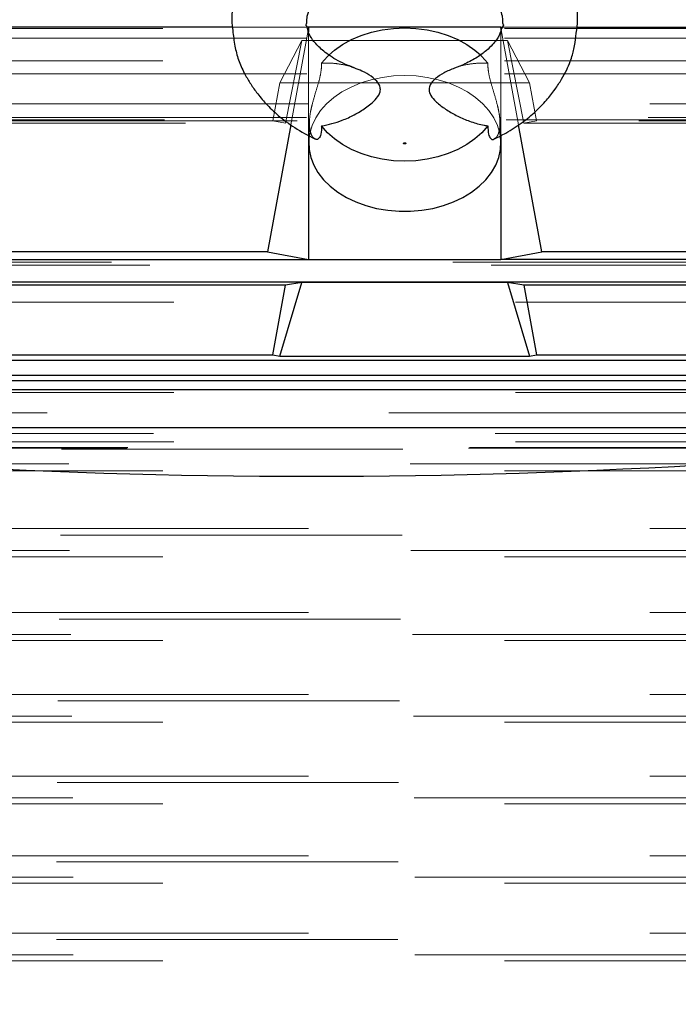
# Model space of a CAD drawing. Units: inches. Extents: x 0.1 to 16.9, y 0.1 to 10.9.
# Drawn here: x 2.1 to 2.3, y 5.7 to 6 of the extents above; entities that cross this region are included whole.
import ezdxf

# ---------------------------------------------------------------- set-up
doc = ezdxf.new("R2010")
doc.units = ezdxf.units.IN
doc.header["$MEASUREMENT"] = 0
doc.linetypes.add('HIDDEN', pattern=[0.075, 0.05, -0.025])
doc.layers.add('SLD-0', color=179, linetype='Continuous')
doc.styles.add('SLDTEXTSTYLE0', font='TXT', dxfattribs={"width": 0.75})
doc.dimstyles.new('SLDDIMSTYLE4', dxfattribs={"dimtxt": 0.1, "dimasz": 0.13, "dimexe": 0, "dimexo": 0.0625, "dimgap": 0.025, "dimtad": 0, "dimtih": 1, "dimtoh": 1, "dimlfac": 35, "dimrnd": 1e-09, "dimzin": 12, "dimdsep": 46, "dimlunit": 5, "dimtxsty": 'SLDTEXTSTYLE0', "dimblk1": 'NONE', "dimsah": 1, "dimcen": 0, "dimadec": 0, "dimazin": 3, "dimtfac": 1, "dimtmove": 0, "dimatfit": 3, "dimldrblk": 'NONE', "dimfxl": 1, "dimfrac": 2, "dimtolj": 1, "dimtzin": 12, "dimarcsym": 0})
doc.dimstyles.new('SLDDIMSTYLE5', dxfattribs={"dimtxt": 0.1, "dimasz": 0.13, "dimexe": 0, "dimexo": 0.0625, "dimgap": 0.025, "dimtad": 0, "dimtih": 1, "dimtoh": 1, "dimlfac": 35, "dimrnd": 1e-09, "dimzin": 12, "dimdsep": 46, "dimlunit": 5, "dimtxsty": 'SLDTEXTSTYLE0', "dimsah": 1, "dimcen": 0, "dimadec": 0, "dimazin": 3, "dimtfac": 1, "dimtofl": 0, "dimtmove": 0, "dimatfit": 3, "dimfxl": 1, "dimfrac": 2, "dimtolj": 1, "dimtzin": 12, "dimarcsym": 0})

# ---------------------------------------------------------------- blocks, each defined once
blk = doc.blocks.new('_D_10')
at = {"layer": 'SLD-0', "transparency": 16777216}
for p, q in [((2.32635, 6.72302), (2.42955, 6.72302)), ((2.84364, 6.58199), (2.01311, 6.58199)), ((3.10573, 5.9923), (2.84364, 6.58199)), ((3.32331, 5.50275), (3.10573, 5.9923))]:
    blk.add_line(p, q, dxfattribs=at)
blk.add_solid([(3.10573, 5.9923), (3.07121, 6.11921), (3.03466, 6.10297)], dxfattribs=at)
at = {"layer": 'SLD-0', "transparency": 16777216, "char_height": 0.1, "attachment_point": 1, "style": 'SLDTEXTSTYLE0'}
for s, insert in [('3', (2.341, 6.84314)), ('%%c', (2.01311, 6.76855)), ('"', (2.4442, 6.77007)), ('18', (2.16392, 6.77007)), ('B.C.', (2.52295, 6.77007)), ('4', (2.341, 6.7109))]:
    blk.add_mtext(s, dxfattribs=dict(at, insert=insert))
blk = doc.blocks.new('_None')
blk = doc.blocks.new('_D_14')
at = {"layer": 'SLD-0', "transparency": 16777216}
for p, q in [((2.78994, 6.41196), (2.06176, 6.41196)), ((3.05181, 6.00059), (2.78994, 6.41196))]:
    blk.add_line(p, q, dxfattribs=at)
blk.add_solid([(3.05181, 6.00059), (2.99887, 6.121), (2.96513, 6.09952)], dxfattribs=at)
at = {"layer": 'SLD-0', "transparency": 16777216, "char_height": 0.1, "attachment_point": 1, "style": 'SLDTEXTSTYLE0'}
for s, insert in [('%%c', (2.06176, 6.54086)), ('21"', (2.21257, 6.54239)), ('O.D.', (2.4391, 6.54239))]:
    blk.add_mtext(s, dxfattribs=dict(at, insert=insert))
blk = doc.blocks.new('_D_15')
at = {"layer": 'SLD-0', "transparency": 16777216}
for p, q in [((3.11134, 5.57498), (2.74709, 4.95619)), ((2.74709, 4.95619), (2.10461, 4.95619))]:
    blk.add_line(p, q, dxfattribs=at)
blk.add_solid([(3.11134, 5.57498), (3.02816, 5.47309), (3.06263, 5.4528)], dxfattribs=at)
at = {"layer": 'SLD-0', "transparency": 16777216, "char_height": 0.1, "attachment_point": 1, "style": 'SLDTEXTSTYLE0'}
for s, insert in [('%%c', (2.10461, 5.0851)), ('14"', (2.25542, 5.08663)), ('I.D.', (2.48195, 5.08663))]:
    blk.add_mtext(s, dxfattribs=dict(at, insert=insert))

msp = doc.modelspace()

# ---------------------------------------------------------------- linework, layer by layer
at = {"color": 7, "linetype": 'HIDDEN', "lineweight": 18}
for p, q in [((1.42084549, 6.01642247), (2.36347766, 6.01642247)), ((2.29338988, 6.01675867), (1.49092906, 6.01675867)), ((2.16311861, 6.01675867), (2.14123719, 6.01675867)), ((2.16337113, 6.01580086), (2.15832977, 5.98823022)), ((2.16354627, 6.01528487), (2.16354627, 5.98510237)), ((2.21978923, 6.01558476), (2.21978923, 5.98503704)), ((2.22500773, 5.98821929), (2.21993012, 6.01598821)), ((2.22021197, 6.01675867), (2.24210147, 6.01675867)), ((1.42084549, 6.01353759), (2.36347766, 6.01353759)), ((2.36315377, 6.01353759), (1.42116938, 6.01353759)), ((2.15510852, 6.00045819), (2.16155835, 6.01291831)), ((2.15680775, 5.98869108), (2.16155835, 6.01291831)), ((2.16155835, 6.01291831), (2.22177715, 6.01291831)), ((2.22822698, 6.00045819), (2.22177715, 6.01291831)), ((2.22177715, 6.01291831), (2.22652775, 5.98869108)), ((1.42084549, 6.00695184), (2.36347766, 6.00695184)), ((1.42084549, 6.00312524), (2.36347766, 6.00312524)), ((2.36306151, 6.00312524), (1.42126165, 6.00312524)), ((2.15510852, 6.00045819), (2.15308681, 5.9894017)), ((2.22822698, 6.00045819), (2.15510852, 6.00045819)), ((2.23024869, 5.9894017), (2.22822698, 6.00045819)), ((2.36347766, 5.99432651), (1.42084549, 5.99432651)), ((1.42136806, 5.98966776), (2.3629551, 5.98966776)), ((2.36292694, 5.99029226), (1.42139622, 5.99029226)), ((1.46021557, 5.98934998), (2.32410758, 5.98934998)), ((1.6275154, 5.98869108), (2.15680775, 5.98869108)), ((2.15308681, 5.9894017), (1.63123634, 5.9894017)), ((2.15308681, 5.9894017), (2.15680775, 5.98869108)), ((2.16377662, 5.98922551), (2.16362231, 5.98505991)), ((2.21971544, 5.98499923), (2.21955888, 5.98922551)), ((2.23024869, 5.9894017), (2.22652775, 5.98869108)), ((2.22652775, 5.98869108), (2.36212204, 5.98869108)), ((2.36209186, 5.9894017), (2.23024869, 5.9894017)), ((2.00577238, 5.94799718), (2.33985561, 5.94799718)), ((2.01702097, 5.94707477), (2.32410758, 5.94707477)), ((2.32410758, 5.93623977), (2.01702097, 5.93623977)), ((2.33310646, 5.91062911), (1.99564864, 5.91062911)), ((2.32410758, 5.90981685), (2.00014808, 5.90981685)), ((2.28698722, 5.90387995), (2.04176788, 5.90387995)), ((2.01814583, 5.89785149), (2.31060927, 5.89785149)), ((2.32410758, 5.89541836), (1.46021557, 5.89541836)), ((2.31060927, 5.89375622), (2.01814583, 5.89375622)), ((2.31037347, 5.89352041), (2.01838163, 5.89352041)), ((1.49113944, 5.89327242), (2.29318512, 5.89327242)), ((2.29328415, 5.88892736), (1.49103645, 5.88892736)), ((1.42084549, 5.88695521), (2.36347766, 5.88695521)), ((2.36347766, 5.87008232), (1.42084549, 5.87008232)), ((1.49089889, 5.86810376), (2.2934259, 5.86810376)), ((1.42084549, 5.86175939), (2.36347766, 5.86175939)), ((2.29351117, 5.86360432), (1.49080921, 5.86360432)), ((2.36347766, 5.84544893), (1.42084549, 5.84544893)), ((1.49046877, 5.84353592), (2.29385615, 5.84353592)), ((2.29392493, 5.83903648), (1.49039534, 5.83903648)), ((1.42084549, 5.83722421), (2.36347766, 5.83722421)), ((2.36347766, 5.82147618), (1.42084549, 5.82147618)), ((1.49013601, 5.81961119), (2.29418902, 5.81961119)), ((1.42084549, 5.81335476), (2.36347766, 5.81335476)), ((2.29424061, 5.81511176), (1.49007961, 5.81511176)), ((2.36347766, 5.7975712), (1.42084549, 5.7975712)), ((1.48989415, 5.79574171), (2.29443108, 5.79574171)), ((2.2944646, 5.79124227), (1.48985562, 5.79124227)), ((1.42084549, 5.78949295), (2.36347766, 5.78949295)), ((2.36347766, 5.77427376), (1.42084549, 5.77427376)), ((1.48974907, 5.77246877), (2.29457651, 5.77246877)), ((2.29459181, 5.76796934), (1.48972849, 5.76796934)), ((1.42084549, 5.76620749), (2.36347766, 5.76620749)), ((2.36347766, 5.75156387), (1.42084549, 5.75156387)), ((1.48969607, 5.74977421), (2.29462977, 5.74977421)), ((2.29462708, 5.74527478), (1.48969339, 5.74527478)), ((1.42084549, 5.74348512), (2.36347766, 5.74348512))]:
    msp.add_line(p, q, dxfattribs=at)
at = {"color": 7, "linetype": 'Continuous', "lineweight": 25}
for p, q in [((2.14123719, 6.01675867), (1.62077689, 6.01675867)), ((2.16354627, 6.01675867), (2.16311861, 6.01675867)), ((2.16354627, 6.01675867), (2.16337113, 6.01580086)), ((2.21978923, 6.01675867), (2.16354627, 6.01675867)), ((2.16354627, 6.01675867), (2.16354627, 6.01528487)), ((2.21978923, 6.01675867), (2.21978923, 6.01558476)), ((2.21993012, 6.01598821), (2.21978923, 6.01675867)), ((2.21978923, 6.01675867), (2.22021197, 6.01675867)), ((2.24210147, 6.01675867), (2.29318432, 6.01675867)), ((2.15832977, 5.98823022), (2.15152766, 5.95103018)), ((2.23180784, 5.95103018), (2.22500773, 5.98821929)), ((2.16354627, 5.98510237), (2.16354627, 5.94873489)), ((2.16362231, 5.98505991), (2.16355591, 5.98326748)), ((2.21977959, 5.98326748), (2.21971544, 5.98499923)), ((2.21978923, 5.98503704), (2.21978923, 5.94873489)), ((1.62077689, 5.94873489), (2.16354627, 5.94873489)), ((2.15152766, 5.95103018), (1.93295009, 5.95103018)), ((2.15152766, 5.95103018), (2.16354627, 5.94873489)), ((2.16354627, 5.94873489), (2.21978923, 5.94873489)), ((2.21978923, 5.94873489), (2.23180784, 5.95103018)), ((2.29318432, 5.94873489), (2.21978923, 5.94873489)), ((2.32410758, 5.95103018), (2.23180784, 5.95103018)), ((1.49093327, 5.9422173), (2.29339409, 5.9422173)), ((2.15680775, 5.94123716), (1.6275154, 5.94123716)), ((2.15308681, 5.92088773), (2.15680775, 5.94123716)), ((2.15510852, 5.92050163), (2.16155835, 5.9420832)), ((2.16155835, 5.9420832), (2.15680775, 5.94123716)), ((2.22177715, 5.9420832), (2.16155835, 5.9420832)), ((2.22652775, 5.94123716), (2.22177715, 5.9420832)), ((2.22177715, 5.9420832), (2.22822698, 5.92050163)), ((2.36212204, 5.94123716), (2.22652775, 5.94123716)), ((2.22652775, 5.94123716), (2.23024869, 5.92088773)), ((1.63123634, 5.92088773), (2.15308681, 5.92088773)), ((2.15308681, 5.92088773), (2.15510852, 5.92050163)), ((2.15510852, 5.92050163), (2.22822698, 5.92050163)), ((2.22822698, 5.92050163), (2.23024869, 5.92088773)), ((2.23024869, 5.92088773), (2.36273742, 5.92088773)), ((2.29319831, 5.91924612), (1.49112484, 5.91924612)), ((1.49100742, 5.91490106), (2.29331819, 5.91490106)), ((2.3629551, 5.91326875), (1.42136806, 5.91326875)), ((2.32410758, 5.91062911), (2.00464752, 5.91062911)), ((2.28586236, 5.89951091), (2.04289274, 5.89951091))]:
    msp.add_line(p, q, dxfattribs=at)
at = {"color": 7, "linetype": 'Continuous', "lineweight": 25, "flags": 128}
for points in [[(2.1694355, 6.00861825), (2.17110277, 6.01007084), (2.17345582, 6.01172004), (2.17607147, 6.01315792), (2.17891199, 6.01436375), (2.18193643, 6.01532014), (2.18510119, 6.0160133), (2.18836063, 6.01643323), (2.19166775, 6.01657389), (2.19497487, 6.01643323), (2.19823431, 6.0160133), (2.20139907, 6.01532014), (2.20442351, 6.01436375), (2.20726403, 6.01315792), (2.20987968, 6.01172004), (2.21223273, 6.01007084), (2.21386821, 6.00864878)], [(2.21602097, 5.9878933), (2.21429072, 5.98589519), (2.21223421, 5.98405814), (2.20988111, 5.98240865), (2.20726534, 5.98097051), (2.20442463, 5.97976447), (2.20139995, 5.9788079), (2.19823492, 5.97811461), (2.19497519, 5.9776946), (2.19166775, 5.97755392), (2.18836031, 5.9776946), (2.18510058, 5.97811461), (2.18193555, 5.9788079), (2.17891087, 5.97976447), (2.17607016, 5.98097051), (2.17345439, 5.98240865), (2.17110129, 5.98405814), (2.16904478, 5.98589519), (2.16731453, 5.9878933)], [(2.16355591, 5.98326748), (2.16365735, 5.98098108), (2.16414929, 5.97865092), (2.16502753, 5.97637825), (2.16627973, 5.97419498), (2.16788833, 5.97213176), (2.16983075, 5.97021755), (2.1720797, 5.96847923), (2.17460363, 5.96694118), (2.1773671, 5.96562502), (2.18033132, 5.96454921), (2.18345468, 5.96372885), (2.18669333, 5.96317546), (2.19000182, 5.96289681), (2.19333368, 5.96289681), (2.19664217, 5.96317546), (2.19988082, 5.96372885), (2.20300418, 5.96454921), (2.2059684, 5.96562502), (2.20873187, 5.96694118), (2.2112558, 5.96847923), (2.21350475, 5.97021755), (2.21544717, 5.97213176), (2.21705577, 5.97419498), (2.21830797, 5.97637825), (2.21918621, 5.97865092), (2.21967815, 5.98098108), (2.21977959, 5.98326748)]]:
    msp.add_lwpolyline(points, dxfattribs=at)
at = {"color": 7, "linetype": 'HIDDEN', "lineweight": 18, "flags": 128}
for points in [[(2.16731587, 6.00623628), (2.16904623, 6.00823409), (2.1694355, 6.00861825)], [(2.21386821, 6.00864878), (2.21428927, 6.00823409), (2.21601963, 6.00623628)], [(2.19166775, 6.00263167), (2.18834173, 6.0024921), (2.18506241, 6.00207535), (2.1818758, 6.00138727), (2.17882666, 6.00043752), (2.17595777, 5.99923942), (2.17330942, 5.99780981), (2.17091878, 5.99616874), (2.16881941, 5.99433926), (2.16704078, 5.99234705), (2.16560786, 5.99022007), (2.16454076, 5.98798818), (2.16385447, 5.98568272), (2.16355861, 5.98333604), (2.16355591, 5.98326748)], [(2.21977959, 5.98326748), (2.21977688, 5.98333604), (2.21948103, 5.98568272), (2.21879473, 5.98798818), (2.21772764, 5.99022007), (2.21629472, 5.99234705), (2.21451609, 5.99433926), (2.21241672, 5.99616874), (2.21002608, 5.99780981), (2.20737773, 5.99923942), (2.20450884, 6.00043752), (2.2014597, 6.00138727), (2.19827309, 6.00207535), (2.19499377, 6.0024921), (2.19166775, 6.00263167)]]:
    msp.add_lwpolyline(points, dxfattribs=at)
at = {"color": 7, "linetype": 'Continuous', "lineweight": 25}
msp.add_ellipse((2.16437755, 6.53475954), major_axis=(1.12485939, 0), ratio=0.577350269, start_param=4.604177919, end_param=4.820600042, dxfattribs=at)
for points, knots in [([(2.21792368, 5.98408117), (2.21904813, 5.98463466), (2.22193056, 5.9860535), (2.22600396, 5.98874586), (2.22996718, 5.99198541), (2.23314091, 5.99525044), (2.23563398, 5.99843026), (2.23757583, 6.00141868), (2.23905872, 6.00412488), (2.240097, 6.00650271), (2.24078646, 6.00855259), (2.24140524, 6.01107367), (2.24179132, 6.0142055), (2.24230347, 6.01767037), (2.24231302, 6.02120661), (2.24184214, 6.02440769), (2.24100621, 6.02771942), (2.23978457, 6.03118705), (2.23799266, 6.03488937), (2.23542328, 6.03882528), (2.23200515, 6.04278369), (2.22783746, 6.04646404), (2.22311948, 6.04967161), (2.21800452, 6.05234366), (2.21257942, 6.05447676), (2.20692341, 6.05606295), (2.20118629, 6.05712298), (2.19549545, 6.05761075), (2.19006821, 6.0576562), (2.18494475, 6.05741716), (2.18018031, 6.05678185), (2.17570572, 6.05585793), (2.17057887, 6.05441459), (2.1647254, 6.05212483), (2.15914671, 6.04903592), (2.1545634, 6.04568401), (2.15091626, 6.04232997), (2.14772595, 6.03856829), (2.14517478, 6.03460492), (2.14332266, 6.03066213), (2.14213254, 6.0270557), (2.14141626, 6.02393522), (2.14106652, 6.02130215), (2.14099431, 6.01857153), (2.14139258, 6.01527537), (2.14180329, 6.01152367), (2.1429164, 6.00706999), (2.14451843, 6.00358795), (2.14633614, 6.00045498), (2.14840299, 5.99744601), (2.15111074, 5.99420353), (2.15479243, 5.99071284), (2.15951547, 5.98714181), (2.16335352, 5.98513761), (2.16535316, 5.9840934)], [0, 0, 0, 0, 0.015651088, 0.040120473, 0.062516518, 0.082708411, 0.100705233, 0.116634362, 0.130345346, 0.141533666, 0.150190025, 0.15747587, 0.17399548, 0.191572381, 0.206546045, 0.221319597, 0.236133358, 0.252706704, 0.27178575, 0.293434815, 0.31759373, 0.342587303, 0.367225594, 0.391542743, 0.415546185, 0.43924669, 0.462693912, 0.485327907, 0.50673897, 0.52691934, 0.545925815, 0.563798937, 0.581921402, 0.610746359, 0.641523988, 0.662874423, 0.684867819, 0.707498818, 0.729323656, 0.749539013, 0.768228197, 0.78129151, 0.793281579, 0.804498312, 0.818163502, 0.838807258, 0.856472462, 0.875099264, 0.889743765, 0.90504522, 0.923606719, 0.945904851, 0.971816022, 1, 1, 1, 1]), ([(2.17691271, 6.00488598), (2.17597855, 6.0052363), (2.17407101, 6.00595166), (2.17155044, 6.00725646), (2.16935311, 6.00863968), (2.16709322, 6.01040702), (2.16510858, 6.01244852), (2.16372266, 6.01447653), (2.16330099, 6.0159457), (2.16314787, 6.01672104), (2.16294506, 6.01723804), (2.16263782, 6.0173473), (2.16301517, 6.01772076), (2.16297214, 6.01892047), (2.16329624, 6.02115122), (2.16487303, 6.02395437), (2.16721387, 6.02672039), (2.17070205, 6.02947401), (2.17510527, 6.03185313), (2.18016012, 6.03366939), (2.18474505, 6.03461945), (2.18842207, 6.0350264), (2.19109976, 6.03516378), (2.19368244, 6.03510696), (2.19683184, 6.0348456), (2.20051173, 6.03427021), (2.20469922, 6.03315122), (2.20865263, 6.0316143), (2.21232969, 6.02962638), (2.2155109, 6.02724384), (2.21764407, 6.02498532), (2.21902769, 6.02295265), (2.22000026, 6.02101128), (2.22037009, 6.01927284), (2.22027557, 6.0180044), (2.22052307, 6.01758865), (2.22063751, 6.01729469), (2.22015405, 6.01688954), (2.21975994, 6.01541473), (2.21924153, 6.0141289), (2.21852724, 6.01300042), (2.21733815, 6.01157009), (2.2155337, 6.00982619), (2.21289412, 6.00785625), (2.20966696, 6.00616368), (2.20733295, 6.00512661), (2.20622854, 6.00480073), (2.20622419, 6.00479945)], [0, 0, 0, 0, 0.019400657, 0.039616049, 0.05833371, 0.0755656, 0.105667381, 0.130136481, 0.149286681, 0.163057878, 0.172844358, 0.192428865, 0.213183653, 0.237796634, 0.265517649, 0.296135187, 0.329551616, 0.363854311, 0.398016584, 0.432003285, 0.465634017, 0.482049857, 0.497824317, 0.512909034, 0.527368275, 0.554042149, 0.579312113, 0.606350289, 0.635114841, 0.665015469, 0.695820613, 0.716842701, 0.738120477, 0.759564534, 0.779828058, 0.797405102, 0.812089247, 0.833028531, 0.855799645, 0.868916541, 0.883471719, 0.90140741, 0.923070768, 0.948560473, 0.978011218, 0.999913363, 1, 1, 1, 1]), ([(2.16731453, 5.9878933), (2.1683355, 5.98808416), (2.17040616, 5.98847123), (2.17365131, 5.98957248), (2.17699268, 5.9910968), (2.17975156, 5.99276986), (2.18190543, 5.99440964), (2.18350601, 5.99592832), (2.18455181, 5.9976099), (2.18457444, 5.99918298), (2.18375411, 6.00081527), (2.18188354, 6.00244738), (2.1794461, 6.00390162), (2.1776594, 6.00455073), (2.17689063, 6.00483003)], [0, 0, 0, 0, 0.086596064, 0.175627715, 0.287018448, 0.401636177, 0.462450415, 0.538768138, 0.615849999, 0.668205531, 0.720355802, 0.822492489, 0.923623532, 1, 1, 1, 1]), ([(2.20623166, 6.00477852), (2.20519539, 6.00436126), (2.20314327, 6.00353496), (2.20071258, 6.00189125), (2.1991574, 6.0002195), (2.19867194, 5.99861862), (2.19905684, 5.99702094), (2.20017812, 5.99558915), (2.20197461, 5.99394095), (2.20435148, 5.99225341), (2.20756393, 5.99048727), (2.21112478, 5.98902153), (2.21400822, 5.98822191), (2.21567038, 5.98795054), (2.21602097, 5.9878933)], [0, 0, 0, 0, 0.106033387, 0.209975766, 0.295357302, 0.349398673, 0.403617944, 0.481845558, 0.534572407, 0.640796378, 0.750027532, 0.85822648, 0.970096856, 1, 1, 1, 1]), ([(2.16731453, 5.9878933), (2.16729332, 5.98701946), (2.16725419, 5.98540698), (2.16658494, 5.9841235), (2.16587217, 5.98376721), (2.16549395, 5.98407757), (2.16539202, 5.98416121)], [0, 0, 0, 0, 0.333262905, 0.614965651, 0.896233836, 1, 1, 1, 1]), ([(2.21602097, 5.9878933), (2.2160422, 5.9870191), (2.21608138, 5.98540595), (2.21675035, 5.98412688), (2.21744752, 5.98376637), (2.21781099, 5.98405954), (2.21789793, 5.98412967)], [0, 0, 0, 0, 0.338453634, 0.624544034, 0.910193104, 1, 1, 1, 1])]:
    msp.add_open_spline(points, degree=3, knots=knots, dxfattribs=at)
at = {"color": 7, "linetype": 'HIDDEN', "lineweight": 18}
for points, knots in [([(2.16539202, 5.98416121), (2.16518599, 5.98426658), (2.16475006, 5.98448953), (2.16423793, 5.98549538), (2.16385837, 5.98685186), (2.16372157, 5.9885649), (2.16384619, 5.99055318), (2.16415181, 5.99236422), (2.16468928, 5.99469081), (2.16549298, 5.99738831), (2.16653898, 6.00077127), (2.16719853, 6.00366081), (2.16733079, 6.00536126), (2.16731774, 6.00612691), (2.16731587, 6.00623628)], [0, 0, 0, 0, 0.070686074, 0.149562293, 0.230714727, 0.323615015, 0.406842971, 0.492387375, 0.53928048, 0.669374945, 0.776300822, 0.883632801, 0.983376512, 1, 1, 1, 1]), ([(2.17689063, 6.00483003), (2.176622, 6.00493976), (2.17531343, 6.00547427), (2.17299821, 6.00594707), (2.17004997, 6.00631597), (2.16823347, 6.00626303), (2.16731587, 6.00623628)], [0, 0, 0, 0, 0.0954490809, 0.4649548367, 0.7297233087, 1, 1, 1, 1]), ([(2.21601963, 6.00623628), (2.21501224, 6.00626256), (2.21296913, 6.00631586), (2.20977442, 6.00583757), (2.20747748, 6.00533848), (2.20632232, 6.00481927), (2.20623166, 6.00477852)], [0, 0, 0, 0, 0.290026282, 0.588206571, 0.967681236, 1, 1, 1, 1]), ([(2.21789793, 5.98412967), (2.21812004, 5.98424186), (2.21857236, 5.98447033), (2.21909786, 5.98549415), (2.21947704, 5.98685224), (2.21961396, 5.9885648), (2.2194893, 5.99055321), (2.21918369, 5.99236421), (2.21864622, 5.99469081), (2.21784252, 5.99738831), (2.21679652, 6.00077127), (2.21613697, 6.00366081), (2.21600471, 6.00536126), (2.21601776, 6.00612691), (2.21601963, 6.00623628)], [0, 0, 0, 0, 0.075689316, 0.154140881, 0.234856406, 0.327256537, 0.410036411, 0.495120261, 0.541760902, 0.671154965, 0.777505174, 0.884259299, 0.98346601, 1, 1, 1, 1]), ([(2.19166775, 5.98292194), (2.19162349, 5.98292034), (2.19153757, 5.98291725), (2.19141388, 5.98288986), (2.19132114, 5.98284937), (2.19126892, 5.9827997), (2.19125677, 5.98276212), (2.19126034, 5.98273315), (2.19127434, 5.98270399), (2.19132002, 5.98265933), (2.19141349, 5.98261887), (2.1915369, 5.98259081), (2.19162288, 5.98258794), (2.19166775, 5.98258644)], [0, 0, 0, 0, 0.128649338, 0.249705472, 0.374376715, 0.438879405, 0.499625455, 0.528173444, 0.557843123, 0.625457387, 0.750300956, 0.869690627, 1, 1, 1, 1]), ([(2.19166775, 5.98258644), (2.19171203, 5.98258804), (2.19179799, 5.98259113), (2.19192176, 5.98261857), (2.19201456, 5.98265913), (2.19206677, 5.98270893), (2.19207876, 5.98274659), (2.19207507, 5.98277556), (2.19206098, 5.98280464), (2.19201523, 5.9828492), (2.19192181, 5.98288957), (2.19179847, 5.98291758), (2.19171257, 5.98292044), (2.19166775, 5.98292194)], [0, 0, 0, 0, 0.128707314, 0.249828047, 0.374616157, 0.439237655, 0.500104048, 0.528607353, 0.558233016, 0.625726771, 0.7505386, 0.869821107, 1, 1, 1, 1])]:
    msp.add_open_spline(points, degree=3, knots=knots, dxfattribs=at)

# ---------------------------------------------------------------- dimensions: what is measured, and where the dimension line sits
at = {"layer": 'SLD-0'}
for p1, p2, text, dimstyle, picture, middle in [((3.32330886, 5.50275386), (3.10573327, 5.99229513), '<> B.C.', 'SLDDIMSTYLE4', '_D_10', (2.3971261, 6.71276343)), ((3.37402077, 5.4944526), (3.05180969, 6.00059489), '<> O.D.', 'SLDDIMSTYLE5', '_D_14', (2.39459856, 6.49629558)), ((3.31448791, 5.92007237), (3.11134255, 5.57497511), '<> I.D.', 'SLDDIMSTYLE5', '_D_15', (2.39459856, 5.04052841))]:
    dim = msp.add_diameter_dim_2p(p1=p1, p2=p2, text=text, dimstyle=dimstyle, dxfattribs=at)
    dim.commit()
    dim.dimension.update_dxf_attribs({"geometry": picture, "text_midpoint": middle, "dimtype": 163})

doc.saveas('drawing.dxf')
